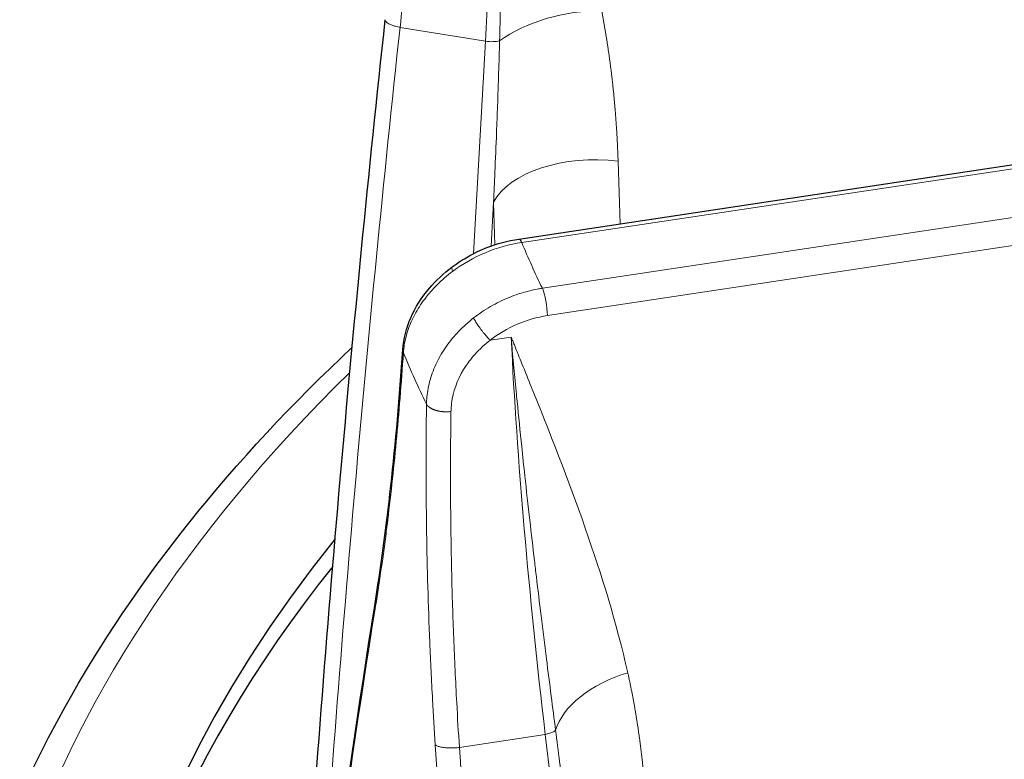
# Model space of a CAD drawing. Units: millimetres. Extents: x 0 to 15750, y 0 to 22275.
# Drawn here: x 8688 to 8737, y 8930 to 8967 of the extents above; entities that cross this region are included whole.
import ezdxf

# ---------------------------------------------------------------- set-up
doc = ezdxf.new("R2010")
doc.units = ezdxf.units.MM
doc.header["$LTSCALE"] = 75
doc.layers.add('Sichtbar (ISO)', color=7, linetype='Continuous', lineweight=25)
doc.layers.add('Tangential', color=7, linetype='Continuous', lineweight=9, true_color=0xbfbfbf)

msp = doc.modelspace()

# ---------------------------------------------------------------- linework, layer by layer
at = {"layer": 'Sichtbar (ISO)'}
msp.add_line((8713.149, 8955.712), (8800.256, 8968.812), dxfattribs=at)
for centre, start_param, end_param in [((8822.373, 8909.089), 5.84768, 8.457242), ((8822.373, 8907.864), 5.849783, 6.275058)]:
    msp.add_ellipse(centre, major_axis=(-130.5, 0), ratio=0.57735, start_param=start_param, end_param=end_param, dxfattribs=at)
for points, degree in [([(8702.541, 8920.991), (8703.565, 8936.231), (8704.898, 8951.431), (8706.536, 8966.572)], 3), ([(8706.016, 8937.553), (8706.601, 8941.215), (8707.095, 8945.513), (8707.41, 8950.248)], 3), ([(8707.41, 8950.248), (8707.41, 8950.248), (8707.41, 8950.248), (8707.41, 8950.248)], 3), ([(8702.322, 8908.793), (8703.244, 8918.331), (8704.476, 8927.922), (8706.016, 8937.553)], 3), ([(8706.016, 8937.553), (8706.016, 8937.553), (8706.016, 8937.553), (8706.016, 8937.553), (8706.016, 8937.553), (8706.016, 8937.553)], 5)]:
    msp.add_open_spline(points, degree=degree, dxfattribs=at)
for points, knots in [([(8709.847, 8954.329), (8710.367, 8954.719), (8710.956, 8955.046), (8712.079, 8955.487), (8712.615, 8955.631), (8713.149, 8955.712)], [0, 0, 0, 0, 0.1974515, 0.1974515, 0.3619223, 0.3619223, 0.3619223, 0.3619223]), ([(8707.41, 8950.248), (8707.445, 8950.771), (8707.581, 8951.306), (8708.025, 8952.327), (8708.34, 8952.826), (8709.05, 8953.661), (8709.431, 8954.017), (8709.847, 8954.329)], [0, 0, 0, 0, 0.1849553, 0.1849553, 0.3715739, 0.3715739, 0.5297357, 0.5297357, 0.5297357, 0.5297357]), ([(8683.873, 8907.456), (8683.873, 8915.987), (8686.198, 8924.507), (8694.171, 8938.824), (8698.965, 8944.812), (8704.901, 8950.356)], [5.4977871, 5.4977871, 5.4977871, 5.4977871, 5.8088695, 5.8088695, 6.051454, 6.051454, 6.051454, 6.051454])]:
    msp.add_open_spline(points, degree=3, knots=knots, dxfattribs=at)
at = {"layer": 'Tangential'}
for p, q in [((8713.297, 8955.539), (8800.405, 8968.639)), ((8711.503, 8965.503), (8707.272, 8966.194)), ((8801.426, 8966.376), (8714.319, 8953.276)), ((8710.911, 8954.991), (8711.503, 8965.503)), ((8801.678, 8965.022), (8714.571, 8951.922)), ((8718.17, 8956.467), (8718.072, 8959.562)), ((8711.781, 8955.366), (8711.903, 8957.535)), ((8711.97, 8955.431), (8711.903, 8957.535)), ((8712.111, 8950.972), (8712.111, 8950.972)), ((8711.508, 8950.518), (8711.508, 8950.518)), ((8712.773, 8950.857), (8711.733, 8950.7)), ((8714.465, 8931.185), (8710.21, 8930.545)), ((8719.454, 8888.819), (8714.465, 8931.185))]:
    msp.add_line(p, q, dxfattribs=at)
for centre, major_axis, ratio, start_param, end_param in [((8691.32, 8945.357), (9.914, 74.372), 0.242458, 5.018854, 5.312821), ((8715.895, 8964.349), (4.908, 0.956), 0.508002, 1.192622, 2.3186), ((9030.618, 8893.354), (36.806, 607.505), 0.539606, 1.483352, 1.558548), ((8711.684, 8965.692), (-0.699, 0.039), 0.293238, 1.325511, 2.420016), ((8716.711, 8956.892), (-4.997, -0.158), 0.548492, 4.41927, 5.989153), ((8713.265, 8950.716), (5.507, 2.378), 0.778008, 1.241, 1.869603), ((8713.297, 8954.723), (-0.149, 0.989), 0.205814, 5.65215, 6.28278), ((8822.373, 8970.735), (-112.206, 0), 0.57735, 0.236762, 0.272874), ((8714.319, 8952.459), (0.149, -0.989), 0.205814, 0.965941, 2.510557), ((8714.603, 8947.769), (4.525, 2.123), 0.804974, 1.216511, 1.845193), ((8731.606, 8910.562), (-13.293, 73.843), 0.185324, 0.960597, 1.254564), ((8822.373, 8966.007), (-118.202, 0), 0.57735, 0.23561, 0.274026), ((8822.373, 8909.089), (-136.5, 0), 0.57735, 5.750509, 8.464847), ((8818.184, 8941.565), (-49.957, -223.465), 0.477712, 4.837733, 4.965636), ((8719.809, 8931.558), (-4.877, -1.104), 0.584258, 4.839958, 5.965936), ((8714.298, 8931.376), (0.695, 0.082), 0.306011, 4.919516, 6.01402), ((8824.547, 8927.64), (-27.499, 357.464), 0.32082, 1.537637, 1.665501), ((9038.837, 8959.975), (-33.751, 607.887), 0.541715, 1.589139, 1.664335)]:
    msp.add_ellipse(centre, major_axis=major_axis, ratio=ratio, start_param=start_param, end_param=end_param, dxfattribs=at)
for points, knots in [([(8712.201, 8965.527), (8712.217, 8966.098), (8712.231, 8966.668), (8712.242, 8967.237), (8712.254, 8967.864), (8712.263, 8968.49), (8712.27, 8969.113), (8712.277, 8969.843), (8712.281, 8970.571), (8712.281, 8971.295), (8712.281, 8971.953), (8712.277, 8972.608), (8712.271, 8973.26), (8712.268, 8973.533), (8712.265, 8973.806), (8712.262, 8974.079), (8712.252, 8974.76), (8712.24, 8975.438), (8712.224, 8976.111), (8712.207, 8976.869), (8712.185, 8977.622), (8712.16, 8978.369), (8712.143, 8978.863), (8712.125, 8979.354), (8712.105, 8979.844), (8712.073, 8980.615), (8712.037, 8981.38), (8711.997, 8982.139), (8711.988, 8982.309), (8711.979, 8982.478), (8711.97, 8982.648), (8711.945, 8983.11), (8711.918, 8983.57), (8711.889, 8984.028), (8711.875, 8984.257), (8711.861, 8984.485), (8711.846, 8984.712), (8711.841, 8984.789), (8711.836, 8984.865), (8711.831, 8984.942), (8711.826, 8985.019), (8711.82, 8985.095), (8711.815, 8985.172), (8711.813, 8985.209), (8711.81, 8985.246), (8711.808, 8985.283), (8711.807, 8985.286), (8711.807, 8985.289), (8711.807, 8985.291), (8711.807, 8985.294), (8711.807, 8985.298), (8711.806, 8985.3), (8711.806, 8985.304), (8711.806, 8985.307), (8711.806, 8985.31), (8711.805, 8985.315), (8711.805, 8985.319), (8711.805, 8985.323), (8711.805, 8985.327), (8711.804, 8985.33), (8711.804, 8985.334), (8711.804, 8985.336), (8711.804, 8985.339), (8711.804, 8985.342), (8711.803, 8985.345), (8711.803, 8985.348), (8711.803, 8985.351), (8711.803, 8985.357), (8711.802, 8985.362), (8711.802, 8985.368), (8711.802, 8985.372), (8711.801, 8985.375), (8711.801, 8985.378), (8711.801, 8985.381), (8711.801, 8985.383), (8711.801, 8985.386), (8711.8, 8985.389), (8711.8, 8985.391), (8711.8, 8985.394)], [35.615206, 35.615206, 35.615206, 35.615206, 38.773361, 38.773361, 38.773361, 42.255374, 42.255374, 42.255374, 46.330924, 46.330924, 46.330924, 50.030201, 50.030201, 50.030201, 51.582554, 51.582554, 51.582554, 55.46011, 55.46011, 55.46011, 59.818629, 59.818629, 59.818629, 62.69788, 62.69788, 62.69788, 67.237997, 67.237997, 67.237997, 68.255543, 68.255543, 68.255543, 71.034375, 71.034375, 71.034375, 72.423791, 72.423791, 72.423791, 72.892665, 72.892665, 72.892665, 73.36154, 73.36154, 73.36154, 73.589056, 73.589056, 73.589056, 73.606952, 73.606952, 73.606952, 73.626183, 73.626183, 73.626183, 73.648199, 73.648199, 73.648199, 73.677268, 73.677268, 73.677268, 73.701131, 73.701131, 73.701131, 73.717157, 73.717157, 73.717157, 73.735211, 73.735211, 73.735211, 73.766368, 73.766368, 73.766368, 73.783877, 73.783877, 73.783877, 73.799018, 73.799018, 73.799018, 73.813206, 73.813206, 73.813206, 73.813206]), ([(8707.272, 8966.194), (8707.351, 8966.927), (8707.429, 8967.657), (8707.617, 8969.453), (8707.725, 8970.515), (8707.93, 8972.619), (8708.028, 8973.662), (8708.213, 8975.728), (8708.301, 8976.75), (8708.463, 8978.773), (8708.539, 8979.773), (8708.653, 8981.398), (8708.695, 8982.031), (8708.735, 8982.658)], [78.687182, 78.687182, 78.687182, 78.687182, 81.996152, 81.996152, 86.87019, 86.87019, 91.744881, 91.744881, 96.619714, 96.619714, 101.494827, 101.494827, 104.64166, 104.64166, 104.64166, 104.64166]), ([(8706.536, 8966.572), (8706.535, 8966.563), (8706.536, 8966.554), (8706.54, 8966.531), (8706.545, 8966.517), (8706.562, 8966.488), (8706.574, 8966.473), (8706.603, 8966.444), (8706.62, 8966.429), (8706.66, 8966.401), (8706.683, 8966.387), (8706.733, 8966.359), (8706.76, 8966.345), (8706.82, 8966.319), (8706.852, 8966.307), (8706.919, 8966.282), (8706.954, 8966.271), (8707.027, 8966.249), (8707.065, 8966.239), (8707.143, 8966.22), (8707.183, 8966.211), (8707.239, 8966.2), (8707.256, 8966.197), (8707.272, 8966.194)], [0.1132381, 0.1132381, 0.1132381, 0.1132381, 0.1714486, 0.1714486, 0.2588191, 0.2588191, 0.3514667, 0.3514667, 0.4405551, 0.4405551, 0.5297599, 0.5297599, 0.618763, 0.618763, 0.7072661, 0.7072661, 0.7945919, 0.7945919, 0.8810636, 0.8810636, 0.9661576, 0.9661576, 1, 1, 1, 1]), ([(8712.201, 8965.527), (8712.187, 8965), (8712.171, 8964.473), (8712.155, 8963.946), (8712.137, 8963.398), (8712.119, 8962.851), (8712.099, 8962.302), (8712.083, 8961.862), (8712.067, 8961.421), (8712.05, 8960.98), (8712.024, 8960.326), (8711.998, 8959.672), (8711.969, 8959.019), (8711.948, 8958.524), (8711.926, 8958.029), (8711.903, 8957.535)], [64.542694, 64.542694, 64.542694, 64.542694, 66.974301, 66.974301, 66.974301, 69.497366, 69.497366, 69.497366, 71.524449, 71.524449, 71.524449, 74.528108, 74.528108, 74.528108, 76.802582, 76.802582, 76.802582, 76.802582]), ([(8707.436, 8950.076), (8707.445, 8950.208), (8707.46, 8950.341), (8707.503, 8950.608), (8707.531, 8950.742), (8707.601, 8951.01), (8707.643, 8951.145), (8707.739, 8951.412), (8707.793, 8951.546), (8707.915, 8951.811), (8707.982, 8951.943), (8708.128, 8952.203), (8708.207, 8952.332), (8708.377, 8952.586), (8708.468, 8952.712), (8708.634, 8952.924), (8708.706, 8953.011), (8708.886, 8953.218), (8708.996, 8953.336), (8709.229, 8953.568), (8709.352, 8953.681), (8709.607, 8953.902), (8709.739, 8954.008), (8709.875, 8954.11)], [13.770336, 13.770336, 13.770336, 13.770336, 14.424659, 14.424659, 15.078844, 15.078844, 15.732931, 15.732931, 16.386959, 16.386959, 17.041072, 17.041072, 17.695174, 17.695174, 18.349437, 18.349437, 18.823966, 18.823966, 19.483776, 19.483776, 20.159486, 20.159486, 20.835197, 20.835197, 20.835197, 20.835197]), ([(8710.914, 8951.807), (8711.047, 8951.91), (8711.183, 8952.008), (8711.463, 8952.197), (8711.607, 8952.286), (8711.9, 8952.456), (8712.05, 8952.536), (8712.355, 8952.685), (8712.51, 8952.754), (8712.825, 8952.882), (8712.984, 8952.941), (8713.305, 8953.047), (8713.467, 8953.094), (8713.793, 8953.177), (8713.957, 8953.213), (8714.187, 8953.255), (8714.253, 8953.266), (8714.319, 8953.276)], [25.632475, 25.632475, 25.632475, 25.632475, 26.295645, 26.295645, 26.958786, 26.958786, 27.621907, 27.621907, 28.285014, 28.285014, 28.948186, 28.948186, 29.611325, 29.611325, 30.2745, 30.2745, 30.540986, 30.540986, 30.540986, 30.540986]), ([(8710.914, 8951.807), (8710.783, 8951.705), (8710.657, 8951.599), (8710.412, 8951.379), (8710.294, 8951.265), (8710.069, 8951.03), (8709.961, 8950.909), (8709.756, 8950.661), (8709.659, 8950.534), (8709.477, 8950.275), (8709.391, 8950.142), (8709.232, 8949.873), (8709.159, 8949.736), (8709.024, 8949.459), (8708.963, 8949.319), (8708.855, 8949.036), (8708.807, 8948.893), (8708.724, 8948.606), (8708.69, 8948.462), (8708.635, 8948.173), (8708.614, 8948.028), (8708.59, 8947.768), (8708.583, 8947.653), (8708.581, 8947.539)], [7.304451, 7.304451, 7.304451, 7.304451, 7.959553, 7.959553, 8.614411, 8.614411, 9.269066, 9.269066, 9.923593, 9.923593, 10.578003, 10.578003, 11.232335, 11.232335, 11.886629, 11.886629, 12.541041, 12.541041, 13.195457, 13.195457, 13.850065, 13.850065, 14.369259, 14.369259, 14.369259, 14.369259]), ([(8710.914, 8951.807), (8710.926, 8951.783), (8710.939, 8951.758), (8710.968, 8951.704), (8710.985, 8951.675), (8711.02, 8951.615), (8711.04, 8951.584), (8711.081, 8951.52), (8711.103, 8951.486), (8711.149, 8951.418), (8711.173, 8951.383), (8711.224, 8951.312), (8711.25, 8951.276), (8711.303, 8951.204), (8711.33, 8951.169), (8711.385, 8951.098), (8711.413, 8951.063), (8711.469, 8950.995), (8711.497, 8950.962), (8711.551, 8950.898), (8711.579, 8950.866), (8711.632, 8950.807), (8711.658, 8950.779), (8711.7, 8950.734), (8711.716, 8950.717), (8711.733, 8950.7)], [0, 0, 0, 0, 0.083584, 0.083584, 0.168325, 0.168325, 0.254124, 0.254124, 0.340814, 0.340814, 0.428359, 0.428359, 0.516062, 0.516062, 0.603608, 0.603608, 0.690699, 0.690699, 0.776641, 0.776641, 0.861753, 0.861753, 0.945438, 0.945438, 1, 1, 1, 1]), ([(8711.733, 8950.7), (8711.461, 8950.491), (8711.21, 8950.26), (8710.986, 8950.012), (8710.823, 8949.831), (8710.675, 8949.641), (8710.542, 8949.444), (8710.195, 8948.929), (8709.96, 8948.365), (8709.856, 8947.795), (8709.831, 8947.655), (8709.813, 8947.516), (8709.803, 8947.376), (8709.798, 8947.308), (8709.795, 8947.24), (8709.794, 8947.173)], [7.304451, 7.304451, 7.304451, 7.304451, 8.936784, 8.936784, 8.936784, 10.125711, 10.125711, 10.125711, 13.236877, 13.236877, 13.236877, 13.998286, 13.998286, 13.998286, 14.369259, 14.369259, 14.369259, 14.369259]), ([(8714.975, 8931.398), (8714.902, 8931.96), (8714.83, 8932.521), (8714.758, 8933.081), (8714.679, 8933.697), (8714.601, 8934.312), (8714.524, 8934.925), (8714.434, 8935.642), (8714.345, 8936.356), (8714.257, 8937.066), (8714.178, 8937.711), (8714.1, 8938.354), (8714.023, 8938.993), (8713.991, 8939.261), (8713.96, 8939.529), (8713.928, 8939.796), (8713.849, 8940.463), (8713.772, 8941.127), (8713.697, 8941.787), (8713.613, 8942.528), (8713.531, 8943.265), (8713.451, 8943.996), (8713.399, 8944.478), (8713.347, 8944.959), (8713.297, 8945.437), (8713.218, 8946.19), (8713.142, 8946.937), (8713.07, 8947.678), (8713.053, 8947.844), (8713.037, 8948.011), (8713.021, 8948.176), (8712.977, 8948.628), (8712.935, 8949.077), (8712.893, 8949.524), (8712.873, 8949.747), (8712.852, 8949.97), (8712.832, 8950.192), (8712.826, 8950.267), (8712.819, 8950.341), (8712.812, 8950.416), (8712.806, 8950.491), (8712.799, 8950.565), (8712.792, 8950.64), (8712.789, 8950.676), (8712.786, 8950.712), (8712.783, 8950.749), (8712.783, 8950.751), (8712.782, 8950.754), (8712.782, 8950.757), (8712.782, 8950.76), (8712.782, 8950.763), (8712.781, 8950.766), (8712.781, 8950.769), (8712.781, 8950.772), (8712.78, 8950.775), (8712.78, 8950.78), (8712.78, 8950.784), (8712.779, 8950.788), (8712.779, 8950.791), (8712.779, 8950.795), (8712.778, 8950.799), (8712.778, 8950.801), (8712.778, 8950.804), (8712.778, 8950.806), (8712.777, 8950.809), (8712.777, 8950.812), (8712.777, 8950.815), (8712.776, 8950.821), (8712.776, 8950.826), (8712.775, 8950.832), (8712.775, 8950.835), (8712.775, 8950.838), (8712.775, 8950.842), (8712.774, 8950.844), (8712.774, 8950.847), (8712.774, 8950.85), (8712.774, 8950.852), (8712.773, 8950.854), (8712.773, 8950.857)], [35.615206, 35.615206, 35.615206, 35.615206, 38.773352, 38.773352, 38.773352, 42.255357, 42.255357, 42.255357, 46.330906, 46.330906, 46.330906, 50.030167, 50.030167, 50.030167, 51.582554, 51.582554, 51.582554, 55.460882, 55.460882, 55.460882, 59.819848, 59.819848, 59.819848, 62.697878, 62.697878, 62.697878, 67.235709, 67.235709, 67.235709, 68.255542, 68.255542, 68.255542, 71.034373, 71.034373, 71.034373, 72.423789, 72.423789, 72.423789, 72.892663, 72.892663, 72.892663, 73.361538, 73.361538, 73.361538, 73.589054, 73.589054, 73.589054, 73.606949, 73.606949, 73.606949, 73.62618, 73.62618, 73.62618, 73.648195, 73.648195, 73.648195, 73.677264, 73.677264, 73.677264, 73.701129, 73.701129, 73.701129, 73.717155, 73.717155, 73.717155, 73.735208, 73.735208, 73.735208, 73.766367, 73.766367, 73.766367, 73.783876, 73.783876, 73.783876, 73.799016, 73.799016, 73.799016, 73.813204, 73.813204, 73.813204, 73.813204]), ([(8718.549, 8934.244), (8717.99, 8936.716), (8717.254, 8939.085), (8716.445, 8941.4), (8715.6, 8943.817), (8714.671, 8946.174), (8713.724, 8948.516), (8713.567, 8948.907), (8713.408, 8949.297), (8713.25, 8949.686), (8713.171, 8949.881), (8713.091, 8950.076), (8713.012, 8950.271), (8712.985, 8950.337), (8712.958, 8950.403), (8712.932, 8950.468), (8712.905, 8950.534), (8712.878, 8950.6), (8712.851, 8950.666), (8712.838, 8950.697), (8712.825, 8950.729), (8712.812, 8950.761), (8712.806, 8950.777), (8712.8, 8950.79), (8712.794, 8950.805), (8712.79, 8950.816), (8712.784, 8950.83), (8712.779, 8950.842), (8712.777, 8950.847), (8712.775, 8950.852), (8712.773, 8950.857)], [35.615206, 35.615206, 35.615206, 35.615206, 51.582554, 51.582554, 51.582554, 68.255542, 68.255542, 68.255542, 71.034373, 71.034373, 71.034373, 72.423789, 72.423789, 72.423789, 72.892663, 72.892663, 72.892663, 73.361538, 73.361538, 73.361538, 73.589054, 73.589054, 73.589054, 73.70068, 73.70068, 73.70068, 73.782068, 73.782068, 73.782068, 73.813204, 73.813204, 73.813204, 73.813204]), ([(8707.436, 8950.076), (8707.386, 8949.322), (8707.331, 8948.579), (8707.213, 8947.114), (8707.15, 8946.391), (8707.015, 8944.968), (8706.943, 8944.268), (8706.792, 8942.892), (8706.713, 8942.215), (8706.612, 8941.409), (8706.594, 8941.266), (8706.49, 8940.454), (8706.401, 8939.801), (8706.217, 8938.529), (8706.122, 8937.91), (8706.025, 8937.307)], [19.866684, 19.866684, 19.866684, 19.866684, 23.967991, 23.967991, 28.099089, 28.099089, 32.247844, 32.247844, 36.421496, 36.421496, 37.330647, 37.330647, 41.586605, 41.586605, 45.821196, 45.821196, 45.821196, 45.821196]), ([(8707.436, 8950.076), (8707.427, 8950.103), (8707.419, 8950.13), (8707.41, 8950.184), (8707.409, 8950.212), (8707.41, 8950.242), (8707.41, 8950.245), (8707.41, 8950.248)], [0.0000108, 0.0000108, 0.0000108, 0.0000108, 0.0830371, 0.0830371, 0.1672164, 0.1672164, 0.1769102, 0.1769102, 0.1769102, 0.1769102]), ([(8709.017, 8930.673), (8708.968, 8931.423), (8708.922, 8932.169), (8708.829, 8933.857), (8708.784, 8934.797), (8708.706, 8936.659), (8708.673, 8937.58), (8708.621, 8939.402), (8708.601, 8940.301), (8708.572, 8942.081), (8708.564, 8942.961), (8708.558, 8944.698), (8708.56, 8945.555), (8708.571, 8946.783), (8708.575, 8947.162), (8708.581, 8947.539)], [78.687173, 78.687173, 78.687173, 78.687173, 81.996145, 81.996145, 86.209445, 86.209445, 90.399663, 90.399663, 94.555336, 94.555336, 98.691232, 98.691232, 102.798261, 102.798261, 104.641653, 104.641653, 104.641653, 104.641653]), ([(8710.21, 8930.545), (8710.162, 8931.283), (8710.118, 8932.018), (8710.02, 8933.828), (8709.97, 8934.899), (8709.887, 8937.023), (8709.854, 8938.076), (8709.804, 8940.163), (8709.788, 8941.196), (8709.769, 8943.241), (8709.768, 8944.253), (8709.778, 8945.898), (8709.785, 8946.538), (8709.794, 8947.173)], [78.687175, 78.687175, 78.687175, 78.687175, 81.996145, 81.996145, 86.870183, 86.870183, 91.744875, 91.744875, 96.619707, 96.619707, 101.49482, 101.49482, 104.641653, 104.641653, 104.641653, 104.641653]), ([(8714.975, 8931.398), (8715.042, 8930.88), (8715.108, 8930.361), (8715.173, 8929.841), (8715.241, 8929.301), (8715.307, 8928.761), (8715.372, 8928.22), (8715.424, 8927.793), (8715.475, 8927.366), (8715.525, 8926.939)], [64.542694, 64.542694, 64.542694, 64.542694, 66.974301, 66.974301, 66.974301, 69.497366, 69.497366, 69.497366, 71.486564, 71.486564, 71.486564, 71.486564]), ([(8709.017, 8930.673), (8709.03, 8930.662), (8709.045, 8930.651), (8709.081, 8930.63), (8709.102, 8930.62), (8709.148, 8930.6), (8709.174, 8930.591), (8709.232, 8930.574), (8709.264, 8930.566), (8709.332, 8930.552), (8709.367, 8930.546), (8709.441, 8930.535), (8709.48, 8930.53), (8709.56, 8930.523), (8709.601, 8930.52), (8709.685, 8930.517), (8709.728, 8930.516), (8709.815, 8930.516), (8709.858, 8930.517), (8709.946, 8930.52), (8709.989, 8930.523), (8710.075, 8930.529), (8710.118, 8930.533), (8710.177, 8930.54), (8710.193, 8930.542), (8710.21, 8930.545)], [0, 0, 0, 0, 0.08514, 0.08514, 0.171449, 0.171449, 0.258819, 0.258819, 0.351467, 0.351467, 0.440555, 0.440555, 0.52976, 0.52976, 0.618763, 0.618763, 0.707266, 0.707266, 0.794592, 0.794592, 0.881064, 0.881064, 0.966158, 0.966158, 1, 1, 1, 1])]:
    msp.add_open_spline(points, degree=3, knots=knots, dxfattribs=at)
for points, degree in [([(8717.256, 8967.019), (8717.548, 8965.517), (8717.764, 8964.022), (8717.923, 8962.526), (8718.025, 8961.04), (8718.072, 8959.562)], 5), ([(8709.875, 8954.11), (8709.826, 8954.228), (8709.821, 8954.3), (8709.852, 8954.323)], 3), ([(8708.581, 8947.539), (8708.665, 8947.387), (8708.865, 8947.25), (8709.165, 8947.159), (8709.495, 8947.136), (8709.794, 8947.173)], 5), ([(8706.025, 8937.307), (8706.013, 8937.356), (8706.007, 8937.405), (8706.005, 8937.455), (8706.008, 8937.504), (8706.016, 8937.553)], 5), ([(8718.549, 8934.244), (8718.868, 8932.837), (8719.109, 8931.415), (8719.293, 8929.972), (8719.42, 8928.522), (8719.492, 8927.062)], 5)]:
    msp.add_open_spline(points, degree=degree, dxfattribs=at)

doc.saveas('drawing.dxf')
